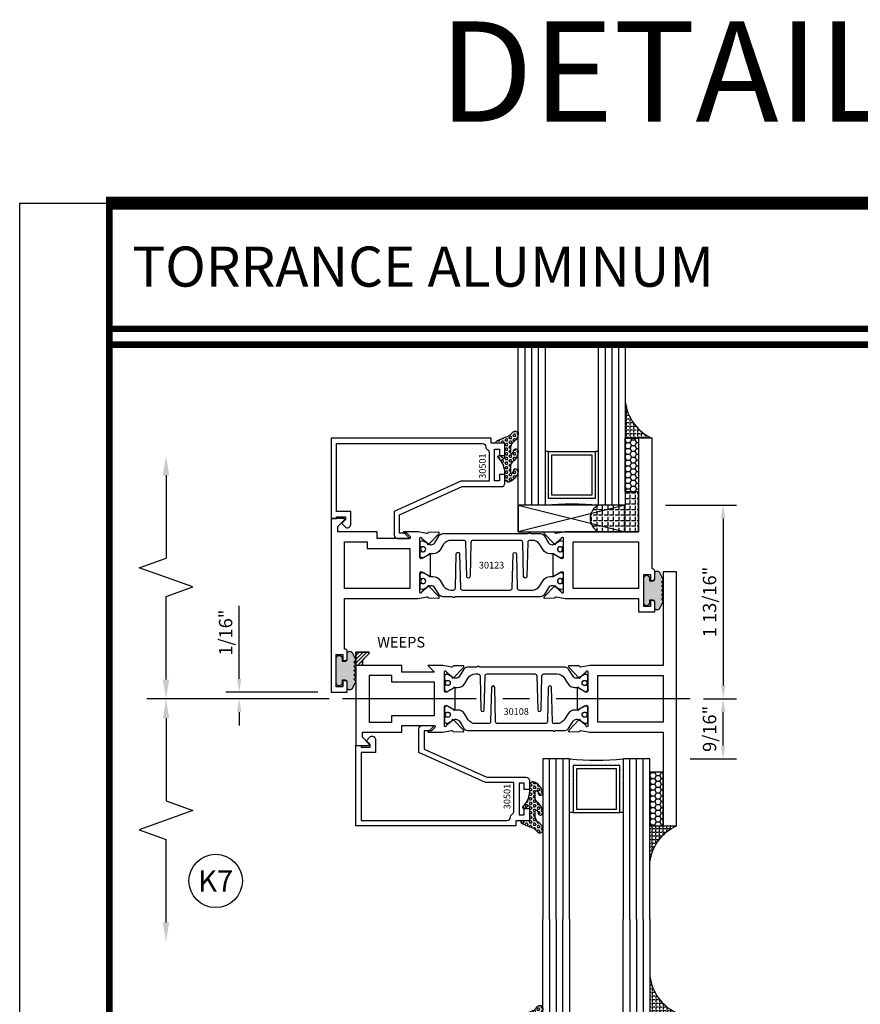
# Model space of a CAD drawing. Units: inches. Extents: x -37 to 186, y -91 to 4.
# Drawn here: x 104 to 112, y -53 to -44 of the extents above; entities that cross this region are included whole.
import ezdxf
from ezdxf.enums import TextEntityAlignment as Align

# ---------------------------------------------------------------- set-up
doc = ezdxf.new("R2010")
doc.units = ezdxf.units.IN
doc.header["$LTSCALE"] = 0.5
doc.header["$MEASUREMENT"] = 0
doc.linetypes.add('CENTER', pattern=[2, 1.25, -0.25, 0.25, -0.25])
for name, color, linetype in [('Beads', 5, 'Continuous'), ('CenterLine', 2, 'CENTER'), ('Dimensions', 3, 'Continuous'), ('GLASS', 8, 'Continuous'), ('NEOPRENE', 2, 'Continuous'), ('Object', 6, 'Continuous'), ('OBJECTS', 6, 'Continuous'), ('sealant', 1, 'Continuous'), ('Text', 4, 'Continuous'), ('VINYL', 6, 'Continuous'), ('WEEPS', 2, 'Continuous')]:
    doc.layers.add(name, color=color, linetype=linetype)
doc.styles.add('Arial', font='arial.ttf')
doc.styles.add('Simplex', font='simplex.shx')
doc.styles.get("Standard").update_dxf_attribs({"font": 'arial.ttf'})
doc.dimstyles.new('Standard$0', dxfattribs={"dimtxt": 0.125, "dimasz": 0.125, "dimexe": 0.125, "dimexo": 0.125, "dimgap": 0.0625, "dimtad": 1, "dimdec": 5, "dimzin": 0, "dimdsep": 46, "dimlunit": 5, "dimtxsty": 'Simplex', "dimcen": 0, "dimadec": 1, "dimazin": 2, "dimtfac": 1, "dimtdec": 5, "dimtofl": 0, "dimtmove": 0, "dimatfit": 3, "dimfxl": 1, "dimfrac": 2, "dimtolj": 1, "dimtzin": 0, "dimlwd": -1, "dimlwe": -1, "dimarcsym": 0})

# ---------------------------------------------------------------- blocks, each defined once
blk = doc.blocks.new('sheet')
at = {"linetype": 'Continuous'}
for points, const_width in [([(7.455660744927037, 10.49162163704486), (0.4033430804590524, 10.49162163704486)], 0.061862435653228), ([(0.4188086893723551, 10.52255285487147), (0.4188086893723551, -0.0309312178266055)], 0.030931217826614), ([(7.440195136013727, 9.903681048596582), (0.4188086893723551, 9.903681048596582)], 0.030931217826614), ([(7.440195136013727, 9.829446125812709), (0.4188086893723551, 9.829446125812709)], 0.030931217826614)]:
    blk.add_lwpolyline(points, dxfattribs=dict(at, const_width=const_width))
at = {"layer": 'Defpoints'}
blk.add_lwpolyline([(0, 0), (0, 10.49162163704486), (7.859375, 10.49162163704486), (7.859375, 0)], close=True, dxfattribs=at)
blk = doc.blocks.new('*D383')
at = {"layer": 'Defpoints', "color": 0, "transparency": 16777216}
for p in [(106.3896965683227, -50.51904764065025), (107.249208723997, -50.51904764065025), (107.354499935137, -50.58154765146898)]:
    blk.add_point(p, dxfattribs=at)
at = {"layer": 'Dimensions', "color": 0, "transparency": 16777216}
for p, q in [((106.3896965683227, -50.39404764065025), (106.3896965683227, -49.71267055366255)), ((107.124208723997, -50.51904764065025), (106.2646965683227, -50.51904764065025)), ((107.229499935137, -50.58154765146898), (106.2646965683227, -50.58154765146898)), ((106.3896965683227, -50.70654765146898), (106.3896965683227, -50.83154765146898))]:
    blk.add_line(p, q, dxfattribs=at)
for points in [[(106.3688632349894, -50.39404764065025), (106.410529901656, -50.39404764065025), (106.3896965683227, -50.51904764065025)], [(106.3688632349894, -50.70654765146898), (106.410529901656, -50.70654765146898), (106.3896965683227, -50.58154765146898)]]:
    blk.add_solid(points, dxfattribs=at)
at = {"layer": 'Dimensions', "color": 0, "transparency": 16777216, "insert": (106.2625649175723, -49.96250002160254), "char_height": 0.125, "attachment_point": 5, "rotation": 90, "style": 'Arial'}
blk.add_mtext('\\A1;1/16"', dxfattribs=at)
blk = doc.blocks.new('DIM')
at = {"color": 0, "linetype": 'ByBlock'}
for p, q in [((-0.125, 0), (-0.8644460117492015, 0)), ((-0.684446011749202, -0.1799999999999997), (-0.684446011749202, -0.9559300415495144)), ((-0.684446011749202, -2.091860083099028), (-0.684446011749202, -1.315930041549513))]:
    blk.add_line(p, q, dxfattribs=at)
for p, q in [((-0.684446011749202, -0.9559300415495144), (-0.434446011749202, -1.04593004154951)), ((-0.434446011749202, -1.04593004154951), (-0.9344460117492019, -1.225930041549517)), ((-0.9344460117492019, -1.225930041549517), (-0.684446011749202, -1.315930041549513))]:
    blk.add_line(p, q)
for points in [[(-0.7144460117492013, -0.1799999999999997), (-0.6544460117492026, -0.1799999999999997), (-0.684446011749202, 0)], [(-0.7144460117492013, -2.091860083099028), (-0.6544460117492026, -2.091860083099028), (-0.684446011749202, -2.271860083099028)]]:
    blk.add_solid(points, dxfattribs=at)
at = {"layer": 'Defpoints', "color": 0, "linetype": 'ByBlock'}
blk.add_point((-0.684446011749202, -2.271860083099028), dxfattribs=at)
blk = doc.blocks.new('*D384')
at = {"layer": 'Defpoints', "color": 0, "transparency": 16777216}
for p in [(110.604499935137, -50.5815476497738), (110.9142852112528, -50.5815476497738), (110.479499935137, -51.14404764964874)]:
    blk.add_point(p, dxfattribs=at)
at = {"layer": 'Dimensions', "color": 0, "transparency": 16777216}
for p, q in [((110.729499935137, -50.5815476497738), (111.0392852112528, -50.5815476497738)), ((110.9142852112528, -51.01904764964874), (110.9142852112528, -50.7065476497738)), ((110.604499935137, -51.14404764964874), (111.0392852112528, -51.14404764964874))]:
    blk.add_line(p, q, dxfattribs=at)
for points in [[(110.8934518779195, -50.7065476497738), (110.9351185445861, -50.7065476497738), (110.9142852112528, -50.5815476497738)], [(110.8934518779195, -51.01904764964874), (110.9351185445861, -51.01904764964874), (110.9142852112528, -51.14404764964874)]]:
    blk.add_solid(points, dxfattribs=at)
at = {"layer": 'Dimensions', "color": 0, "transparency": 16777216, "insert": (110.7871535605024, -50.86279764971128), "char_height": 0.125, "attachment_point": 5, "rotation": 90, "style": 'Arial'}
blk.add_mtext('\\A1;9/16"', dxfattribs=at)
blk = doc.blocks.new('*D385')
at = {"layer": 'Defpoints', "color": 0, "transparency": 16777216}
for p in [(110.249208723997, -48.76904765014884), (110.604499935137, -50.5815476497738), (110.9142852112528, -50.5815476497738)]:
    blk.add_point(p, dxfattribs=at)
at = {"layer": 'Dimensions', "color": 0, "transparency": 16777216}
for p, q in [((110.374208723997, -48.76904765014884), (111.0392852112528, -48.76904765014884)), ((110.9142852112528, -48.89404765014885), (110.9142852112528, -50.45654764977379)), ((110.729499935137, -50.5815476497738), (111.0392852112528, -50.5815476497738))]:
    blk.add_line(p, q, dxfattribs=at)
for points in [[(110.8934518779195, -48.89404765014885), (110.9351185445861, -48.89404765014885), (110.9142852112528, -48.76904765014884)], [(110.8934518779195, -50.45654764977379), (110.9351185445861, -50.45654764977379), (110.9142852112528, -50.5815476497738)]]:
    blk.add_solid(points, dxfattribs=at)
at = {"layer": 'Dimensions', "color": 0, "transparency": 16777216, "insert": (110.7871109274874, -49.67529764996133), "char_height": 0.125, "attachment_point": 5, "rotation": 90, "style": 'Arial'}
blk.add_mtext('\\A1;1 13/16"', dxfattribs=at)
blk = doc.blocks.new('TR-6418E')
at = {"layer": 'VINYL'}
h = blk.add_hatch(dxfattribs=at)
h.set_pattern_fill('AR-CONC', color=2)
h.set_pattern_definition([(50, (-128.7063561248717, 34.4316526462555), (7.172601826007534, -0.6275213498259511), [0.75, -8.25]), (355, (-128.7063561248717, 34.4316526462555), (-1.38751333613, 7.521921337000118), [0.6, -6.599999999999999]), (100.45144446, (-128.1086393148717, 34.3793592062555), (5.785088467271119, 6.894399909686294), [0.6374019199999995, -7.011421119999996]), (46.1842, (-128.7063561248717, 36.4316526462555), (10.67241330671572, -1.655192807930765), [1.125, -12.375]), (96.63563549000003, (-127.8169886748717, 36.2937195762555), (9.346619456742284, 9.741186007745505), [0.9561034199999999, -10.5171376]), (351.18416399, (-128.7063561248717, 36.4316526462555), (9.346619450547731, 9.741186002699902), [0.9, -9.90000001]), (21, (-127.7063561248717, 35.9316526462555), (5.969070521184616, -4.026188906653388), [0.75, -8.25]), (326, (-127.7063561248717, 35.9316526462555), (2.433153319215817, 7.25150045046853), [0.6, -6.599999999999999]), (71.45144474, (-127.2089335848717, 35.5961369062555), (8.402223767299711, 3.225311528063538), [0.6374019000000001, -7.011421119999999]), (37.5, (-128.7063561248717, 34.4316526462555), (0.1215985531729067, 3.328938538313114), [0, -6.519999999999999, 0, -6.7, 0, -6.625]), (7.499999999999999, (-128.7063561248717, 34.4316526462555), (2.630695374421486, 3.944117118823602), [0, -3.819999999999999, 0, -6.37, 0, -2.524999999999999]), (327.5, (-130.9363561248717, 34.4316526462555), (5.33822436172409, -0.2255487173437976), [0, -2.5, 0, -7.799999999999999, 0, -10.35]), (317.5, (-131.9363561248717, 34.4316526462555), (5.831861693423862, 1.001049823323177), [0, -3.25, 0, -5.179999999999999, 0, -7.349999999999999])])
edge = h.paths.add_edge_path()
edge.add_line((0.0900000000000034, 0.0879999999999797), (0.0900000000000034, 0.0549999999999642))
edge.add_line((0.0900000000000034, 0.0549999999999642), (0.1150000000000091, 0.0549999999999926))
edge.add_arc((0.1150000000000091, 0.0275000000000034), 0.0274999999999892, -90, 90, ccw=False)
edge.add_line((0.1150000000000091, 1.42e-14), (-0.1150000000000091, -1.42e-14))
edge.add_arc((-0.1150000000000091, 0.0274999999999892), 0.0275000000000034, 90, 270, ccw=False)
edge.add_line((-0.1150000000000091, 0.0549999999999926), (-0.0900000000000034, 0.055000000000021))
edge.add_line((-0.0900000000000034, 0.055000000000021), (-0.0900000000000034, 0.0879999999999797))
edge.add_arc((-0.1050000000000075, 0.0879999999999903), 0.0150000000000041, 359.9999999999593, 449.9999999999322)
edge.add_line((-0.1049999999999898, 0.1029999999999944), (-0.1690000000000253, 0.1029999999999944))
edge.add_arc((-0.1532124917760349, 0.1259999999999759), 0.0278970503086207, 124.46622586600361, 235.5337741338903, ccw=False)
edge.add_line((-0.1689999999999827, 0.1489999999999867), (-0.0999999999999943, 0.1830117813910448))
edge.add_line((-0.0999999999999943, 0.1830117813910448), (-0.0800000000000125, 0.1655058906955134))
edge.add_line((-0.0800000000000125, 0.1655058906955134), (-0.0600000000000023, 0.1830117813910448))
edge.add_line((-0.0600000000000023, 0.1830117813910448), (-0.0400000000000063, 0.1655058906955134))
edge.add_line((-0.0400000000000063, 0.1655058906955134), (-0.0200000000000102, 0.1830117813910448))
edge.add_line((-0.0200000000000102, 0.1830117813910448), (0, 0.1655058906955134))
edge.add_line((0, 0.1655058906955134), (0.0200000000000102, 0.1830117813910448))
edge.add_line((0.0200000000000102, 0.1830117813910448), (0.0400000000000063, 0.1655058906955134))
edge.add_line((0.0400000000000063, 0.1655058906955134), (0.0600000000000023, 0.1830117813910448))
edge.add_line((0.0600000000000023, 0.1830117813910448), (0.0800000000000125, 0.1655058906955134))
edge.add_line((0.0800000000000125, 0.1655058906955134), (0.0999999999999943, 0.1830117813910448))
edge.add_line((0.0999999999999943, 0.1830117813910448), (0.1690000000000111, 0.1489999999999867))
edge.add_arc((0.1532124917760491, 0.1259999999999857), 0.0278970503086207, -55.53377413392559, 55.533774133961, ccw=False)
edge.add_line((0.1690000000000253, 0.1029999999999944), (0.105000000000004, 0.102999999999966))
edge.add_arc((0.1050000000000004, 0.087999999999969), 0.014999999999997, 89.99999999998644, 179.9999999999593)
h = blk.add_hatch(color=2, dxfattribs=at)
h.dxf.hatch_style = 1
edge = h.paths.add_edge_path()
edge.add_line((0.0900000000000034, 0.0879999999999797), (0.0900000000000034, 0.0549999999999642))
edge.add_line((0.0900000000000034, 0.0549999999999642), (0.1150000000000091, 0.0549999999999926))
edge.add_arc((0.1150000000000091, 0.0275000000000034), 0.0274999999999892, -90, 90, ccw=False)
edge.add_line((0.1150000000000091, 1.42e-14), (-0.1150000000000091, -1.42e-14))
edge.add_arc((-0.1150000000000091, 0.0274999999999892), 0.0275000000000034, 90, 270, ccw=False)
edge.add_line((-0.1150000000000091, 0.0549999999999926), (-0.0900000000000034, 0.055000000000021))
edge.add_line((-0.0900000000000034, 0.055000000000021), (-0.0900000000000034, 0.0879999999999797))
edge.add_arc((-0.1050000000000075, 0.0879999999999903), 0.0150000000000041, 359.9999999999593, 449.9999999999322)
edge.add_line((-0.1049999999999898, 0.1029999999999944), (-0.1690000000000253, 0.1029999999999944))
edge.add_arc((-0.1532124917760349, 0.1259999999999759), 0.0278970503086207, 124.46622586600361, 235.5337741338903, ccw=False)
edge.add_line((-0.1689999999999827, 0.1489999999999867), (-0.0999999999999943, 0.1830117813910448))
edge.add_line((-0.0999999999999943, 0.1830117813910448), (-0.0800000000000125, 0.1655058906955134))
edge.add_line((-0.0800000000000125, 0.1655058906955134), (-0.0600000000000023, 0.1830117813910448))
edge.add_line((-0.0600000000000023, 0.1830117813910448), (-0.0400000000000063, 0.1655058906955134))
edge.add_line((-0.0400000000000063, 0.1655058906955134), (-0.0200000000000102, 0.1830117813910448))
edge.add_line((-0.0200000000000102, 0.1830117813910448), (0, 0.1655058906955134))
edge.add_line((0, 0.1655058906955134), (0.0200000000000102, 0.1830117813910448))
edge.add_line((0.0200000000000102, 0.1830117813910448), (0.0400000000000063, 0.1655058906955134))
edge.add_line((0.0400000000000063, 0.1655058906955134), (0.0600000000000023, 0.1830117813910448))
edge.add_line((0.0600000000000023, 0.1830117813910448), (0.0800000000000125, 0.1655058906955134))
edge.add_line((0.0800000000000125, 0.1655058906955134), (0.0999999999999943, 0.1830117813910448))
edge.add_line((0.0999999999999943, 0.1830117813910448), (0.1690000000000111, 0.1489999999999867))
edge.add_arc((0.1532124917760491, 0.1259999999999857), 0.0278970503086207, -55.53377413392559, 55.533774133961, ccw=False)
edge.add_line((0.1690000000000253, 0.1029999999999944), (0.105000000000004, 0.102999999999966))
edge.add_arc((0.1050000000000004, 0.087999999999969), 0.014999999999997, 89.99999999998644, 179.9999999999593)
at = {"layer": 'VINYL', "color": 2}
blk.add_lwpolyline([(0.0900000000000034, 0.0879999999999797), (0.0900000000000034, 0.0549999999999642), (0.1150000000000091, 0.0549999999999926, -0.9999999999999998), (0.1150000000000091, 1.42e-14), (-0.1150000000000091, -1.42e-14, -0.9999999999999998), (-0.1150000000000091, 0.0549999999999926), (-0.0900000000000034, 0.055000000000021), (-0.0900000000000034, 0.0879999999999797, 0.4142135623729564), (-0.1049999999999898, 0.1029999999999944), (-0.1690000000000253, 0.1029999999999944, -0.52650182976755), (-0.1689999999999827, 0.1489999999999867), (-0.0999999999999943, 0.1830117813910448), (-0.0800000000000125, 0.1655058906955134), (-0.0600000000000023, 0.1830117813910448), (-0.0400000000000063, 0.1655058906955134), (-0.0200000000000102, 0.1830117813910448), (0, 0.1655058906955134), (0.0200000000000102, 0.1830117813910448), (0.0400000000000063, 0.1655058906955134), (0.0600000000000023, 0.1830117813910448), (0.0800000000000125, 0.1655058906955134), (0.0999999999999943, 0.1830117813910448), (0.1690000000000111, 0.1489999999999867, -0.5265018297675493), (0.1690000000000253, 0.1029999999999944), (0.105000000000004, 0.102999999999966, 0.4142135623729563)], format="xyb", close=True, dxfattribs=at)
blk = doc.blocks.new('IB-2807')
at = {"color": 13, "ltscale": 0.5}
blk.add_lwpolyline([(-0.2916564662711636, -0.0822166580907471, -0.4073799803307416), (-0.2719768496507555, -0.0629919999999977), (0.1736830829841409, -0.0629920000000048, -0.4073799803307086), (0.1933626996045632, -0.0822166580907542), (0.2007870000001048, -0.3996055000000069, 1.000000000000142), (0.2322830000000948, -0.3996055000000034), (0.2397073003956365, -0.0822166580907506, -0.4073799803307409), (0.2593869170160588, -0.0629920000000013), (0.3814491121870418, -0.0629920000000048, -0.2586175843558855), (0.4482244192783967, -0.1000061571342847), (0.4812940614538377, -0.1529286473706719, 0.2586175843559083), (0.5480693685451996, -0.1899428045049518), (0.5683500338383994, -0.1899428045049518, -0.131652055654937), (0.5840979864426572, -0.1941624410234706), (0.6380389491216861, -0.2253051453753194, 0.1316520556549324), (0.641975937272747, -0.2263600545049513), (0.6535419999999306, -0.2263600545049513, 0.4142135623730951), (0.6692899999999327, -0.210612054504951), (0.6692899999999327, -0.1791158182849486, 0.4142135623730951), (0.657478999999924, -0.1673048182849506), (0.6511986081195147, -0.1673048182849488, -1.696129800293399), (0.6511980673190437, -0.1259661923009467), (0.657478999999924, -0.1259661923009485, 0.4142135623730951), (0.6692899999999327, -0.1141551923009487), (0.6692899999999327, -0.0826595545049536, 0.4142135623730951), (0.6535419999999306, -0.0669115545049515), (0.6419756074417791, -0.0669115545049515, 0.1316530737711172), (0.6380385919933645, -0.0679664793947197), (0.5840982644672011, -0.099109104945871, -0.1316530737712209), (0.5683502026735426, -0.103328804504951), (0.5649722946239564, -0.103328804504951, -0.258617584355875), (0.5315846410782826, -0.0848217259378146), (0.4901466503536654, -0.0185070785671364, 0.2586175843558927), (0.4567589968079915, 0), (-0.3367232145247385, 0, -0.2134217652834673), (-0.3425921476096931, 0.0026246666666658, 0.4472135955000521), (-0.3660678799494832, 0.0026246666666658, -0.2134217652834543), (-0.3719368130344236, 0), (-0.4567589968079915, 0, 0.2586175843559007), (-0.4901466503536654, -0.01850707856714), (-0.5315846410782826, -0.0848217259378146, -0.2586175843558749), (-0.5649722946239564, -0.103328804504951), (-0.5683501043609099, -0.103328804504951, -0.1316524644635349), (-0.5840981008084896, -0.0991091426735373), (-0.6380388084508227, -0.0679664699628013, 0.1316524644635058), (-0.6419758075627158, -0.0669115545049479), (-0.6535420275590696, -0.0669115545049479, 0.4142135623730951), (-0.6692900275590717, -0.0826595545049465), (-0.6692900275590717, -0.1141551923009452, 0.4142135623731505), (-0.6574790275590701, -0.1259661923009467), (-0.6511981233421978, -0.1259661923009467, -1.696130134016091), (-0.6511986143318964, -0.1673048143479487), (-0.6574790275590701, -0.167304814347947, 0.4142135623730951), (-0.6692900275590717, -0.1791158143479468), (-0.6692900275590717, -0.2106120230089488, 0.4142135623730951), (-0.6535420275590696, -0.2263600230089473), (-0.6419758086373549, -0.2263600230089455, 0.1316525292357516), (-0.638038807788817, -0.2253051065484382), (-0.5840981951074227, -0.1941624703469884, -0.1316525292358009), (-0.5683501917132432, -0.1899428045049518), (-0.5480693685451996, -0.1899428045049518, 0.2586175843558967), (-0.4812940614538377, -0.1529286473706719), (-0.4482244192783896, -0.1000061571342741, -0.2586175843559042), (-0.3814491121870276, -0.0629919999999977), (-0.3576806836826591, -0.0629919999999977, -0.4073799803307418), (-0.338001067062244, -0.0822166580907471), (-0.3305767666667094, -0.3996055000000069, 1.000000000000142), (-0.2990807666667052, -0.3996055000000034)], format="xyb", close=True, dxfattribs=at)
for centre in [(-0.6397625275590713, -0.1466356391509436), (0.6397624999999323, -0.1466356548989385)]:
    blk.add_circle(centre, 0.0236219999999998, dxfattribs=at)
blk = doc.blocks.new('T30123')
for points in [[(1.125234470809338, 0.3589893562518114, 0.2914734195860816), (1.133458631489638, 0.3609789943733972), (1.139336646345036, 0.3670871615458537, -0.1989123673796302), (1.144859115002383, 0.3694998719940372), (1.233927015904789, 0.3712101066391824, -0.6681786379193442), (1.239751814190888, 0.3578776879088537), (1.143429917120307, 0.2577843291563227, -0.7332303362619133), (1.129977071510431, 0.2644623715107173, 0.2679491924313002), (1.127142447380684, 0.2718084609504245), (1.075245680534486, 0.3136838309247594, 1.526198365856423), (1.060661209107394, 0.3125500727599473), (1.060706213468925, 0.1348442683569146, 0.5773502691897564), (1.078422713468931, 0.1246156423128184), (1.140267913213413, 0.160321985033363, 0.1826758136816352), (1.143794063341168, 0.1646308367686515, -0.8496353663925473), (1.159131213468917, 0.1621206044745236), (1.159134529784687, -0.0371182185031671, -0.8496353663927751), (1.143797379656909, -0.0396284507972951, 0.1826758136816432), (1.140271229529155, -0.0353195990620634), (1.078426029784672, 0.0003867436585097, 0.5773502691898434), (1.060709529784666, -0.0098418823855866), (1.060661209107394, -0.1875477115037256, 1.526198365856424), (1.075245680534486, -0.1886814696685519), (1.127142447380684, -0.1468060996942029, 0.2679491924313002), (1.129977071510431, -0.1394600102544814, -0.7332303362619133), (1.143429917120307, -0.1327819679000868), (1.239751814190888, -0.2328753266526178, -0.6681786379193442), (1.233927015904789, -0.246207745382975), (1.144859115002383, -0.2444975107378298, -0.1989123673796302), (1.139336646345036, -0.2420848002896321), (1.133458631489638, -0.2359766331171897, 0.2914734195860815), (1.125234470809338, -0.2339869949955897), (1.042697888613304, -0.2494674195268942, -0.046385011229149), (1.036983138791342, -0.2499987037629978), (0.3552912111400062, -0.2499798838022968), (0.3552912111400062, -0.375), (0.2052912111400147, -0.375), (0.2052912111400147, -0.2879999999999825, -0.414213562373147), (0.2252912111400107, -0.2679999999999723), (0.2452912111400067, -0.2679999999999723), (0.2452912111400067, -0.3239999999999839), (0.308302992531047, -0.3239999999999839), (0.308302992531047, -0.0239999999999725), (0.2452912111400067, -0.0239999999999725), (0.2452912111400209, -0.0799999999999841), (0.2252912111400391, -0.0799999999999841, -0.4142135623730431), (0.2052912111400431, -0.0599999999999739), (0.2052912111400289, 0.0070000000000334, -0.414213562372939), (0.2252912111400249, 0.0270000000000437), (0.2302912111400133, 0.0270000000000437), (0.2302912111400062, 1.250001194555892), (0.3552912111400062, 1.250001194555892), (0.3552912111400062, 0.3749991298288222), (1.036983138791342, 0.3750010650192053, -0.046385011229149), (1.042697888613304, 0.3744697807831301)], [(3.107623506631334, 0.4829289319380337, -0.668178637919487), (3.114694574443227, 0.499999999749889), (3.23019457444311, 0.499999999749889), (3.230194574443139, -1.125000000000056), (3.080194574443147, -1.125000000000056), (3.080194574443147, -1.038000000000039, -0.414213562372939), (3.100194574443143, -1.018000000000029), (3.120194574443139, -1.018000000000029), (3.120194574443139, -1.074000000000054), (3.18320635583418, -1.074000000000054), (3.18320635583418, -0.7740000000000437), (3.120194574443139, -0.7740000000000437), (3.120194574443154, -0.8300000000000409), (3.100194574443172, -0.8300000000000409, -0.4142135623728351), (3.080194574443176, -0.8100000000000449), (3.080194574443162, -0.7430000000000235, -0.414213562373147), (3.100194574443158, -0.7230000000000132), (3.10519457444311, -0.7230000000000132), (3.10519457444311, -0.2499798846306476), (2.423532651356325, -0.2499987037629978, -0.0463850112291493), (2.417817901534363, -0.2494674195268942), (2.335281319338328, -0.2339869949955897, 0.2914734195860816), (2.327057158658028, -0.2359766331171897), (2.321179143802631, -0.2420848002896321, -0.19891236737963), (2.315656675145284, -0.2444975107378298), (2.226588774242877, -0.246207745382975, -0.6681786379193438), (2.220763975956778, -0.2328753266526178), (2.317085873027359, -0.1327819679000868, -0.7332303362620606), (2.330538718637235, -0.1394600102544814, 0.2679491924311875), (2.333373342766982, -0.1468060996942029), (2.38527010961318, -0.1886814696685519, 1.526198365856423), (2.399854581040273, -0.1875477115037256), (2.39977625579845, -0.0098430771915332, 0.5773502691897566), (2.382059755798444, 0.000385548852563), (2.320214556053961, -0.0353207938679816, 0.18267581368183), (2.316688405926207, -0.0396296456032417, -0.8496353663925269), (2.301351255798458, -0.0371194133091137), (2.301354572114199, 0.162119409668577, -0.8496353663925476), (2.316691722241948, 0.1646296419627049, 0.1826758136817296), (2.320217872369731, 0.1603207902274164), (2.382063072114213, 0.1246144475068718, 0.5773502691893692), (2.399779572114219, 0.134843073550968), (2.399824576475744, 0.3125500727599473, 1.526198365856423), (2.385240105048659, 0.3136838309247594), (2.33334333820246, 0.2718084609504245, 0.2679491924311875), (2.330508714072706, 0.2644623715107173, -0.7332303362620606), (2.317055868462837, 0.2577843291563227), (2.220733971392249, 0.3578776879088537, -0.668178637919344), (2.226558769678348, 0.3712101066391824), (2.315626670580755, 0.3694998719940372, -0.1989123673796301), (2.321149139238102, 0.3670871615458537), (2.327027154093507, 0.3609789943733972, 0.2914734195860816), (2.335251314773792, 0.3589893562518114), (2.417787896969834, 0.3744697807831301, -0.046385011229149), (2.423502646791796, 0.3750010650192053), (2.555560259199594, 0.3750006901334189), (2.493559574349738, 0.3124999997605755), (2.799159574349538, 0.3124999997605755), (2.799159574349538, 0.3750000438938059), (3.16769457444311, 0.3750000438831194), (3.16769457444311, 0.422857864126172)]]:
    blk.add_lwpolyline(points, format="xyb", close=True)
for points in [[(0.9669262429016143, -0.1562477693524897), (0.9669260212217167, 0.2812493154549145), (0.3552912111400062, 0.2812489773669284), (0.3552912111400062, -0.1562477828111071)], [(3.10519457444311, 0.2812489773669142), (2.892879574349528, 0.2812489726950673), (2.892879574349528, 0.2187499999287894), (2.493559574349738, 0.2187499997606181), (2.4935597643614, -0.1562481208990931), (3.10519457444311, -0.1562477828111071)]]:
    blk.add_lwpolyline(points, close=True)
blk.add_blockref('IB-2807', (1.730184599673272, 0.3577338206397655))
at = {"rotation": 180}
blk.add_blockref('IB-2807', (1.730184599673272, -0.2327338242803307), dxfattribs=at)
blk = doc.blocks.new('T30108')
for points in [[(-0.8304183186446749, 0.0723430770664635, -0.5773502691897564), (-0.8481348186446808, 0.0621144510223672), (-0.9099800183891488, 0.0978207937429261, -0.1826758136818116), (-0.9135061685169176, 0.1021296454781861, 0.849635366392467), (-0.928843318644681, 0.0996194131840582), (-0.9288400023289256, -0.0996194097936325, 0.8496353663924768), (-0.9135028522011623, -0.1021296420877675, -0.1826758136817141), (-0.9099767020734078, -0.0978207903524933), (-0.8481315023289255, -0.0621144476319344, -0.5773502691895464), (-0.8304150023289338, -0.0723430736760378), (-0.8304832953538436, -0.2500488904366307, -1.526198365857429), (-0.8450677667809358, -0.251182648601457), (-0.8969645336271341, -0.209307278627108, -0.2679491924311117), (-0.8997991577568882, -0.2019611891874007, 0.7332303362622317), (-0.9132520033667574, -0.195283146832999), (-1.009573900437345, -0.29537650558553, 0.6681786379192202), (-1.003749102151246, -0.30870892431588), (-0.9146812012488396, -0.3069986896707277, 0.1989123673796302), (-0.9091587325914929, -0.3045859792225372), (-0.9032807177360879, -0.2984778120500877, -0.2914734195860816), (-0.8950565570557955, -0.2964881739284948), (-0.8125199748597538, -0.3119685984597993, 0.0463850112291543), (-0.8068052250377917, -0.3124998826958887), (-0.125, -0.3124810596073502), (-0.125, -1.187499999875001), (0, -1.187499999875001), (0, 1.187499999875001), (-0.125, 1.187499999875001), (-0.125, 0.3124979505742829), (-0.8068052250377917, 0.3124998860863002, 0.0463850112291543), (-0.8125199748597538, 0.3119686018502108), (-0.8950565570557955, 0.2964881773189063, -0.2914734195860816), (-0.9032807177360879, 0.2984778154404992), (-0.9091587325914929, 0.3045859826129487, 0.1989123673796302), (-0.9146812012488396, 0.3069986930611392), (-1.003749102151246, 0.3087089277062915, 0.6681786379192202), (-1.009573900437345, 0.2953765089759415), (-0.9132520033667574, 0.1952831502234105, 0.7332303362622317), (-0.8997991577568882, 0.2019611925778122, -0.2679491924311117), (-0.8969645336271341, 0.2093072820175195), (-0.8450677667809358, 0.2511826519918685, -1.526198365857429), (-0.8304832953538436, 0.2500488938270422)], [(-2.9375, -0.312500044008182), (-2.568964999906427, -0.3125000440188614), (-2.568964999906427, -0.249999999885631), (-2.263364999906627, -0.249999999885631), (-2.325361265763447, -0.3124962356284158), (-2.193258095842438, -0.3124998826958887, 0.0463850112291543), (-2.187543346020476, -0.3119685984597993), (-2.105006763824434, -0.2964881739284948, -0.2914734195860816), (-2.096782603144141, -0.2984778120500877), (-2.090904588288736, -0.3045859792225372, 0.1989123673796302), (-2.08538211963139, -0.3069986896707277), (-1.996314218728983, -0.30870892431588, 0.6681786379192202), (-1.990489420442884, -0.29537650558553), (-2.086811317513472, -0.195283146832999, 0.7332303362622317), (-2.100264163123341, -0.2019611891874007, -0.2679491924311117), (-2.103098787253095, -0.209307278627108), (-2.154995554099293, -0.251182648601457, -1.526198365857429), (-2.169580025526386, -0.2500488904366307), (-2.169648318551296, -0.0723430736867243, -0.5773502691895962), (-2.151931818551304, -0.0621144476426281), (-2.090086618806822, -0.0978207903631869, -0.182675813681714), (-2.086560468679067, -0.1021296420984612, 0.8496353663928553), (-2.071223318551304, -0.0996194098043191), (-2.071220002235548, 0.0996194131733717, 0.8496353663928452), (-2.086557152363312, 0.1021296454674996, -0.1826758136818114), (-2.09008330249108, 0.0978207937322395), (-2.151928502235548, 0.0621144510116807, -0.5773502691897564), (-2.169645002235554, 0.0723430770557769), (-2.169580025526386, 0.2500488938270422, -1.526198365857429), (-2.154995554099293, 0.2511826519918685), (-2.103098787253095, 0.2093072820175195, -0.2679491924311117), (-2.100264163123341, 0.2019611925778122, 0.7332303362622317), (-2.086811317513472, 0.1952831502234105), (-1.990489420442884, 0.2953765089759415, 0.6681786379192202), (-1.996314218728983, 0.3087089277062915), (-2.08538211963139, 0.3069986930611392, 0.1989123673796302), (-2.090904588288736, 0.3045859826129487), (-2.096782603144141, 0.2984778154404992, -0.2914734195860816), (-2.105006763824434, 0.2964881773189063), (-2.187543346020476, 0.3119686018502108, 0.0463850112291543), (-2.193258095842438, 0.3124998860863002), (-2.32536451501474, 0.3124995110619579), (-2.263364999906627, 0.2499999998642437), (-2.568964999906427, 0.2499999998642437), (-2.568964999906427, 0.3125000439974883), (-2.9375, 0.3125000440081678), (-2.9375, 0.3603578642512204), (-2.877428932188195, 0.4204289320630821, 0.6681786379191457), (-2.884500000000116, 0.4374999998749303), (-3, 0.4374999998749374), (-2.999999999999992, -0.4374999998749516), (-2.884500000000116, -0.4374999998749516, 0.6681786379191457), (-2.877428932188188, -0.4204289320630892), (-2.9375, -0.3603578642512346)]]:
    blk.add_lwpolyline(points, format="xyb", close=True)
for points in [[(-2.662684999906417, 0.1562479517193509), (-2.662684999906417, 0.2187489787733767), (-2.87525000000096, 0.2187489741015298), (-2.87525000000096, -0.2187489774919769), (-2.662684999906417, -0.218748972820137), (-2.662684999906417, -0.1562500000538591), (-2.263364999906627, -0.1562499998856879), (-2.263364999906627, 0.1562479517193509)], [(-0.1247499999990396, -0.2187479517300375), (-0.7366650046578515, -0.2187479517300375), (-0.7366650046578515, 0.2187479517300375), (-0.1247499999990396, 0.2187479517300375)]]:
    blk.add_lwpolyline(points, close=True)
blk.add_blockref('IB-2807', (-1.500009974769859, 0.295233824155261))
at = {"rotation": 180}
blk.add_blockref('IB-2807', (-1.500009974769859, -0.2952338207648353), dxfattribs=at)
blk = doc.blocks.new('30501-16-go')
at = {"layer": 'GLASS'}
h = blk.add_hatch(dxfattribs=at)
h.set_pattern_fill('DOTS', color=256, scale=0.5, style=0)
h.set_pattern_definition([(0, (-99.14109194399175, -0.2230551489716959), (0.015625, 0.03125), [0, -0.03125])])
edge = h.paths.add_edge_path()
edge.add_line((-0.5002510000017537, -0.625), (-0.5002510000017537, -0.125))
edge.add_line((-0.5002510000017537, -0.125), (-0.5315000000017563, -0.125))
edge.add_line((-0.5315000000017563, -0.125), (-0.5315000000017563, -0.5625))
edge.add_line((-0.5315000000017563, -0.5625), (-0.9690000000017562, -0.5625))
edge.add_line((-0.9690000000017562, -0.5625), (-0.9690000000017562, -0.125))
edge.add_line((-0.9690000000017562, -0.125), (-1.000251000001753, -0.125))
edge.add_line((-1.000251000001753, -0.125), (-1.000251000001753, -0.625))
edge.add_arc((-0.7502510000017537, -3.117515968123313), 2.505022125920191, 444.27237406377833, 455.7276259362216, ccw=False)
at = {"layer": 'Object'}
h = blk.add_hatch(dxfattribs=at)
h.set_pattern_fill('HONEY', color=256, scale=0.25, style=0)
h.set_pattern_definition([(360, (-107.0690796476112, 49.21552260991035), (0.046875, -0.02706329375), [0.03125, -0.0625]), (240, (-107.0690796476112, 49.21552260991035), (-0.0468749998975806, -0.0270632939273956), [0.03125, -0.0625]), (300, (-107.0690796476112, 49.21552260991035), (1.024194e-10, -0.0541265876773956), [-0.0625, 0.03125])])
h.paths.add_polyline_path([(-0.1252500000017562, 0), (-0.1252500000017562, -0.5), (-0.2502500000017562, -0.5), (-0.2502500000017562, 0)])
at = {"layer": 'sealant'}
h = blk.add_hatch(dxfattribs=at)
h.set_pattern_fill('ANGLE', color=256, scale=0.125, style=0)
h.set_pattern_definition([(360, (-107.069329647613, 49.21552260991053), (0, -0.034375), [0.025, -0.009375]), (270, (-107.069329647613, 49.21552260991053), (-0.034375, 0), [0.025, -0.009375])])
edge = h.paths.add_edge_path()
edge.add_ellipse((0.1801081508687758, 0.3943889205008446), major_axis=(-0.3369157108243496, 0.2737835439382414), ratio=0.9986172314592467, start_angle=46.33731061525714, end_angle=104.5528420560085)
edge.add_line((-4.26e-14, 1.847e-13), (-0.1250000000000426, 1.847e-13))
edge.add_line((-0.1250000000000426, 1.847e-13), (-0.2502500000017562, 0))
edge.add_line((-0.2502500000017562, 0), (-0.2502500000017989, 0.3397213324854675))
at = {"layer": 'VINYL'}
h = blk.add_hatch(dxfattribs=at)
h.set_pattern_fill('HEX', color=256, scale=0.1, style=0)
h.set_pattern_definition([(180, (-50.25451555461525, 8.899193399485341), (0, 0.0216506351), [0.0125, -0.025]), (60, (-50.25451555461525, 8.899193399485341), (0.0187500000046671, -0.01082531755), [0.0125, -0.025]), (120, (-50.26701555461524, 8.899193399485341), (0.0187500000046671, 0.01082531755), [0.0125, -0.025])])
edge = h.paths.add_edge_path()
edge.add_arc((-1.411927757151559, 0.1467713772901362), 0.1433046756552334, 286.0291523776522, 323.3676805344812)
edge.add_arc((-1.278743160912057, 0.0393281465769917), 0.0284941609102994, 349.90270980612416, 489.6586147253133, ccw=False)
edge.add_arc((-1.334948394817473, 0.0409869792319029), 0.084520426747603, 305.4297651112602, 355.4843346833429, ccw=False)
edge.add_arc((-1.25558665084425, -0.0870441411703809), 0.0664990374462536, 477.1692913148405, 533.4908034137713)
edge.add_line((-1.321657013719971, -0.0795056313210978), (-1.321657013719971, -0.135580717266734))
edge.add_arc((-1.311657013719994, -0.135580717266734), 0.0099999999999718, 180.0000000000154, 311.4098895020189)
edge.add_arc((-1.388366015324805, -0.0964488179061221), 0.0954846722096565, 330.7664842507765, 344.7179919357683)
edge.add_arc((-1.273254921149174, -0.1219984282356421), 0.0230059211474123, 340.2127599827084, 539.0468466260029, ccw=False)
edge.add_arc((-1.382213408332034, -0.1141372562539118), 0.1315402677705785, 313.1595115276721, 353.1673451862648, ccw=False)
edge.add_arc((-1.261657013719982, -0.2617126980050273), 0.0599999999999916, 480.6401506698768, 540.0000000000244)
edge.add_line((-1.321657013719971, -0.2617126980050557), (-1.321657013719971, -0.3177877839506777))
edge.add_arc((-1.311657013719965, -0.3177877839506777), 0.0100000000000098, 539.9999999999669, 671.4098895019706)
edge.add_arc((-1.344592456990753, -0.2940928111508896), 0.0503717733975811, 321.7353959822304, 347.160986704599)
edge.add_arc((-1.272902357497883, -0.3071358387529699), 0.0226533574961278, 347.6172539702532, 535.3162141011454, ccw=False)
edge.add_arc((-1.386917335607662, -0.2807249912180225), 0.1396860617773839, 290.00140514612144, 347.0647637475637, ccw=False)
edge.add_arc((-1.341710607353633, -0.4023221824730286), 0.0099999999999936, 238.3691089050635, 284.9036154578284, ccw=False)
edge.add_line((-1.346955057748516, -0.4108366254997691), (-1.370493450396622, -0.3963382100156707))
edge.add_arc((-1.365249000001753, -0.3878237669889159), 0.0100000000000107, 179.9999999999383, 238.3691089051507, ccw=False)
edge.add_line((-1.375249000001758, -0.3878237669889017), (-1.375249000001758, -0.3399999999950296))
edge.add_arc((-1.618008309349946, -0.3382824862889464), 0.2427653849471604, 359.5946411076301, 392.0028613414583)
edge.add_line((-1.412138011651563, -0.2096261508284698), (-1.435907037473754, -0.1837503730149024))
edge.add_arc((-1.427483771371825, -0.1732202140738366), 0.0134846453104278, 33.79700200013582, 231.3430486128991, ccw=False)
edge.add_line((-1.416277848047442, -0.1657193513503898), (-1.389100831393477, -0.1856496620491157))
edge.add_arc((-1.385249000001763, -0.176421260512015), 0.010000000000009, 247.3448897647275, 359.9999999999825)
edge.add_line((-1.375249000001758, -0.176421260512015), (-1.375249000001758, -0.0469999999950233))
edge.add_line((-1.375249000001758, -0.0469999999950233), (-1.459898729340181, -0.0469999999950233))
edge.add_arc((-1.42867863760388, -0.046999999994938), 0.0312200917362977, 105.00000000014921, 180.00000000015, ccw=False)
edge.add_line((-1.436758991935164, -0.0168437070877587), (-1.372357550831623, 0.0090381974224982))
at = {"layer": 'Beads'}
blk.add_lwpolyline([(-1.472249000001795, -0.3974999999950341), (-1.472249000001767, -0.1024999999950182), (-1.42524900000177, -0.1024999999950182), (-1.42524900000177, -0.1599999999950228), (-1.375249000001758, -0.1599999999950228), (-1.375249000001758, -0.0469999999950233), (-1.504249000001777, -0.0469999999950233), (-1.504249000001777, 4.9738e-12), (-3, 4.8459e-12), (-3, -0.750000000000057), (-2.949999999999988, -0.750000000000057), (-2.949999999999988, -0.7340000000000657), (-2.867000000000018, -0.7340000000065601), (-2.867000000000004, -0.7608578643828281), (-2.895071067811883, -0.7889289321946933, 0.4142135623730951), (-2.895071067811883, -0.803071067818422), (-2.869920310216784, -0.8282218254135074, 0.6681786379193156), (-2.816999999999993, -0.8063015151967363), (-2.817000000000007, -0.684000000006563), (-2.949999999999988, -0.6840000000000545), (-2.949999999999988, -0.0499999999951513), (-1.585249000001795, -0.0499999999950234, -0.4142135623730951), (-1.554249000001789, -0.0809999999950293, 0.2729194727216535), (-1.538249000001769, -0.1081293199275279, -0.2729194727218499), (-1.522249000001778, -0.1352586398600408), (-1.522249000001778, -0.402999999995032), (-1.787004845670551, -0.4029999999950747), (-2.410364999875469, -0.6842033922563502), (-2.410364999875469, -0.9065000000065595, 0.4142135623726588), (-2.379364999875477, -0.9375000000065654), (-2.267064999875486, -0.9375000000065512, 0.6681786379187921), (-2.259993932063622, -0.9204289321946816), (-2.29292286425175, -0.887500000006554), (-2.360364999875471, -0.887500000006554), (-2.360364999875471, -0.7165000000065618), (-1.776249000001755, -0.4529999999976156), (-1.406249000001764, -0.4529999999950292, 0.4142135623730951), (-1.375249000001758, -0.4219999999950233), (-1.375249000001758, -0.3399999999950296), (-1.42524900000177, -0.3399999999950296), (-1.42524900000177, -0.3974999999950341)], format="xyb", close=True, dxfattribs=at)
at = {"layer": 'GLASS'}
for p, q in [((-1.187749500001757, 0.8750000000000142), (-1.187749500001757, -0.625)), ((-1.125251000001753, 0.875), (-1.125251000001753, -0.625)), ((-1.062751000001753, -0.625), (-1.062751000001753, 0.875)), ((-0.4377510000017537, 0.875), (-0.4377510000017537, -0.625)), ((-0.3752510000017537, 0.875), (-0.3752510000017537, -0.625)), ((-0.3127510000017537, 0.875), (-0.3127510000017537, -0.625)), ((-0.9690000000017562, -0.125), (-0.5315000000017563, -0.125))]:
    blk.add_line(p, q, dxfattribs=at)
for points in [[(-1.000251000001753, 0.875), (-1.000251000001753, -0.625), (-1.250249000001758, -0.625), (-1.250249000001758, 0.875)], [(-0.2502500000017562, 0.875), (-0.2502500000017562, -0.625), (-0.5002510000017537, -0.625), (-0.5002510000017537, 0.875)]]:
    blk.add_lwpolyline(points, dxfattribs=at)
blk.add_lwpolyline([(-0.5002510000017537, -0.625), (-0.5002510000017537, -0.125), (-0.5315000000017563, -0.125), (-0.5315000000017563, -0.5625), (-0.9690000000017562, -0.5625), (-0.9690000000017562, -0.125), (-1.000251000001753, -0.125), (-1.000251000001753, -0.625, -0.0500246311874987)], format="xyb", close=True, dxfattribs=at)
blk.add_lwpolyline([(-0.5627500000017563, -0.53125), (-0.9377500000017562, -0.53125), (-0.9377500000017562, -0.15625), (-0.5627500000017563, -0.15625)], close=True, dxfattribs=at)
at = {"layer": 'Object'}
blk.add_lwpolyline([(-0.1252500000017562, 0), (-0.1252500000017562, -0.5), (-0.2502500000017562, -0.5), (-0.2502500000017562, 0), (-0.1252500000017562, 0)], dxfattribs=at)
at = {"layer": 'sealant'}
blk.add_arc((0.1807491105574996, 0.3951776800662685), 0.4345522290702096, 187.3319222010466, 245.4212621230874, dxfattribs=at)
at = {"layer": 'VINYL', "linetype": 'Continuous'}
blk.add_lwpolyline([(-1.372357550831623, 0.0090381974224982, 0.1643769935330663), (-1.296928473669979, 0.0612646824447722, -0.6986214630372222), (-1.250690332586643, 0.034332545619435, -0.2219444830041278), (-1.285951518662088, -0.0278825253736272, 0.2508185944646819), (-1.321657013719971, -0.0795056313210978), (-1.321657013719971, -0.135580717266734, 0.6457529643032266), (-1.305042600440799, -0.1430806863980933, 0.0609502437350012), (-1.296257658979286, -0.1216157270987708, -1.179515117391181), (-1.251607357381203, -0.1297865853188398, -0.1763622244263465), (-1.292235681649401, -0.2100895920575851, 0.2649576977510799), (-1.321657013719971, -0.2617126980050557), (-1.321657013719971, -0.3177877839506777, 0.6457529643032266), (-1.305042600440742, -0.3252877530820797, 0.1113974589737611), (-1.295480064891464, -0.3052860456031112, -1.069548615484546), (-1.250775987341953, -0.3119936520027835, -0.2542619523630954), (-1.339138669628027, -0.4119857809919836, -0.2058822190263722), (-1.346955057748516, -0.4108366254997691), (-1.370493450396622, -0.3963382100156707, -0.260336561174738), (-1.375249000001758, -0.3878237669889017), (-1.375249000001758, -0.3399999999950296, 0.1423576699334584), (-1.412138011651563, -0.2096261508284698), (-1.435907037473754, -0.1837503730149024, -1.166164299148104), (-1.416277848047442, -0.1657193513503898), (-1.389100831393477, -0.1856496620491157, 0.535381609156337), (-1.375249000001758, -0.176421260512015), (-1.375249000001758, -0.0469999999950233), (-1.459898729340181, -0.0469999999950233, -0.3394542588633798), (-1.436758991935164, -0.0168437070877587)], format="xyb", close=True, dxfattribs=at)
at = {"layer": 'Text', "flags": 8}
blk.add_attdef('30501', text='', height=0.0625, rotation=90, dxfattribs=at).set_placement((-1.585601660301918, -0.2609396599612808), align=Align.MIDDLE_CENTER)
blk = doc.blocks.new('30-1-sb-o')
at = {"layer": 'NEOPRENE'}
blk.add_lwpolyline([(-0.2502490000017588, -0.625), (-1.250249000001758, -0.625), (-1.250249000001758, -0.875), (-0.2502490000017588, -0.875), (-0.2502490000017588, -0.625), (-1.250249000001758, -0.875), (-1.250249000001758, -0.625), (-0.2502490000017588, -0.875)], close=True, dxfattribs=at)
blk = doc.blocks.new('30-hb-o')
at = {"layer": 'sealant'}
h = blk.add_hatch(dxfattribs=at)
h.set_pattern_fill('ANGLE', color=256, scale=0.1875, style=0)
h.set_pattern_definition([(180, (-97.90693696712334, 65.03735315816743), (0, 0.0515625), [0.0375, -0.0140625]), (90, (-97.90693696712334, 65.03735315816743), (0.0515625, 0), [0.0375, -0.0140625])])
edge = h.paths.add_edge_path()
edge.add_arc((-1.381563101565745, -0.5169322676735533), 1.25636066376269, 359.5014453208419, 360.4985546791581)
edge.add_line((-0.1252500000017562, -0.5060002830001054), (-0.1252500000017562, -0.5000001430001362))
edge.add_line((-0.1252500000017562, -0.5000001430001362), (-0.2502500000017562, -0.5000001430001362))
edge.add_line((-0.2502500000017562, -0.5000001430001362), (-0.2502510000018674, -0.625000000000057))
edge.add_line((-0.2502510000018674, -0.625000000000057), (-0.5002500000017563, -0.625000000000057))
edge.add_arc((-0.4393032918844482, -0.750007905636169), 0.139073641290733, 115.9912163242692, 244.0079128044664)
edge.add_line((-0.5002519000612438, -0.8750148848940285), (-0.1252500000017562, -0.875002048406543))
edge.add_line((-0.1252500000017562, -0.875002048406543), (-0.1252500000017562, -0.5278642523470012))
blk.add_lwpolyline([(-0.1252500000017562, -0.5278642523470012), (-0.1252500000017562, -0.5278642523470012, 0.004350737777543), (-0.1252500000017562, -0.5060002830001054), (-0.1252500000017562, -0.5000001430001362), (-0.2502500000017562, -0.5000001430001362), (-0.2502510000018674, -0.625000000000057), (-0.5002500000017563, -0.625000000000057, 0.6249706546296011), (-0.5002519000612438, -0.8750148848940285), (-0.1252500000017562, -0.875002048406543)], format="xyb", close=True, dxfattribs=at)

msp = doc.modelspace()

# ---------------------------------------------------------------- hatches: boundary and pattern name
at = {"layer": 'WEEPS'}
h = msp.add_hatch(dxfattribs=at)
h.set_pattern_fill('ANSI31', color=2, scale=0.2, style=0)
h.set_pattern_definition([(45, (-878.7057669175501, -229.5186979481217), (-0.0176776695296637, 0.0176776695296637), [])])
edge = h.paths.add_edge_path()
edge.add_arc((107.5949999351371, -50.15404764989883), 0.0100000000000051, -44.99999999982731, 90.0000000001628, ccw=False)
edge.add_line((107.602071002949, -50.16111871771068), (107.5419999351372, -50.22118978552207))
edge.add_line((107.5419999351372, -50.22118978552253), (107.5419999351372, -50.26904760576559))
edge.add_line((107.5419999351372, -50.26904760576559), (107.4794999351372, -50.26904764989881))
edge.add_line((107.4794999351372, -50.26904764989881), (107.4794999351372, -50.14404764989881))
edge.add_line((107.4794999351372, -50.14404764989881), (107.5949999351371, -50.14404764989882))

# ---------------------------------------------------------------- linework, layer by layer
at = {"layer": 'CenterLine', "linetype": 'CENTER', "ltscale": 2}
msp.add_line((110.6044999351369, -50.58154764977377), (107.3544999351369, -50.58154765146895), dxfattribs=at)
at = {"layer": 'Text'}
msp.add_circle((106.1695895355701, -52.28544271379323), 0.2497196300519135, dxfattribs=at)
at = {"layer": 'WEEPS', "color": 2}
msp.add_lwpolyline([(107.5949999351371, -50.14404764989882, -0.6681786379195339), (107.602071002949, -50.16111871771068), (107.5419999351372, -50.22118978552207), (107.5419999351372, -50.22118978552253), (107.5419999351372, -50.26904760576559), (107.4794999351372, -50.26904764989881), (107.4794999351372, -50.14404764989881)], format="xyb", close=True, dxfattribs=at)

# ---------------------------------------------------------------- block references
at = {"xscale": 2, "yscale": 2, "zscale": 2}
msp.add_blockref('sheet', (104.3372303496683, -66.9279399017742), dxfattribs=at)
ref = msp.add_blockref('30501-16-go', (110.2492087239969, -48.14404645534287))
ref.add_attrib('30501', '30501', dxfattribs={"layer": 'Text', "height": 0.0625, "rotation": 90}).set_placement((108.663607063695, -48.40498611530415), align=Align.MIDDLE_CENTER)
for name in ['30-hb-o', '30-1-sb-o']:
    msp.add_blockref(name, (110.2492087239969, -48.14404645534287))
at = {"rotation": 270}
for p in [(110.1711969426059, -49.56804764989874), (107.2961969426059, -50.31804764989883)]:
    msp.add_blockref('TR-6418E', p, dxfattribs=at)
ref = msp.add_blockref('30501-16-go', (110.4794999351369, -51.76904764951837), dxfattribs=dict(xscale=-1, rotation=180))
ref.add_attrib('30501', '30501', dxfattribs={"layer": 'Text', "height": 0.0625, "rotation": 90}).set_placement((108.893898274835, -51.49574441520512), align=Align.MIDDLE_CENTER)
ref = msp.add_blockref('30501-16-go', (110.4794999351375, -53.51904884589973))
ref.add_attrib('30501', '30501', dxfattribs={"layer": 'Text', "height": 0.0625, "rotation": 90}).set_placement((108.8938982748356, -53.77998850586101), align=Align.MIDDLE_CENTER)
at = {"layer": 'Dimensions', "xscale": -1, "rotation": 180}
msp.add_blockref('DIM', (106.3896965683227, -50.58154765146894), dxfattribs=at)
at = {"layer": 'Dimensions'}
msp.add_blockref('DIM', (106.3896965683227, -50.58154765146894), dxfattribs=at)
at = {"layer": 'OBJECTS', "xscale": -1}
msp.add_blockref('T30123', (110.4794999351369, -49.39404764989877), dxfattribs=at)
at = {"layer": 'OBJECTS'}
msp.add_blockref('T30108', (110.4794999351369, -50.58154764977377), dxfattribs=at)

# ---------------------------------------------------------------- texts
at = {"layer": 'Text', "style": 'Arial'}
for s, height, p in [('DETAILS  D20', 0.9375, (112.1962341750544, -44.7139399017742)), ('K7', 0.2, (106.1695895355701, -52.28544271379323))]:
    msp.add_text(s, height=height, dxfattribs=at).set_placement(p, align=Align.MIDDLE_CENTER)
at = {"layer": 'Text', "linetype": 'Continuous', "style": 'Arial'}
msp.add_text('TORRANCE ALUMINUM', height=0.375, dxfattribs=at).set_placement((105.3914553555206, -46.53843990177418), align=Align.MIDDLE_LEFT)
at = {"layer": 'Text'}
for s, p in [('30123', (108.7491837219642, -49.33154765171903)), ('30108', (108.9795232790118, -50.70026961502236))]:
    msp.add_text(s, height=0.0625, dxfattribs=at).set_placement(p, align=Align.MIDDLE_CENTER)
at = {"layer": 'Text', "style": 'Arial'}
msp.add_text('WEEPS', height=0.1, dxfattribs=at).set_placement((107.6797017582636, -50.10212872013404))

# ---------------------------------------------------------------- dimensions: what is measured, and where the dimension line sits
at = {"layer": 'Dimensions'}
for p1, picture, middle in [((110.2492087239969, -48.76904765014882), '*D385', (110.7871109274874, -49.67529764996133)), ((110.4794999351369, -51.14404764964871), '*D384', (110.7871535605024, -50.86279764971128))]:
    dim = msp.add_linear_dim(base=(110.9142852112528, -50.5815476497738), p1=p1, p2=(110.6044999351369, -50.58154764977377), angle=90, dimstyle='Standard$0', override={"dimpost": '"', "dimtxsty": 'Arial'}, dxfattribs=at)
    dim.commit()
    dim.dimension.update_dxf_attribs({"geometry": picture, "text_midpoint": middle})
dim = msp.add_linear_dim(base=(106.3896965683227, -50.51904764065025), p1=(107.3544999351369, -50.58154765146895), p2=(107.2492087239969, -50.51904764065023), angle=270, dimstyle='Standard$0', override={"dimpost": '"', "dimtxsty": 'Arial'}, dxfattribs=at)
dim.commit()
dim.dimension.update_dxf_attribs({"geometry": '*D383', "text_midpoint": (106.3896965683227, -49.96250002160254), "dimtype": 160})

doc.saveas('drawing.dxf')
